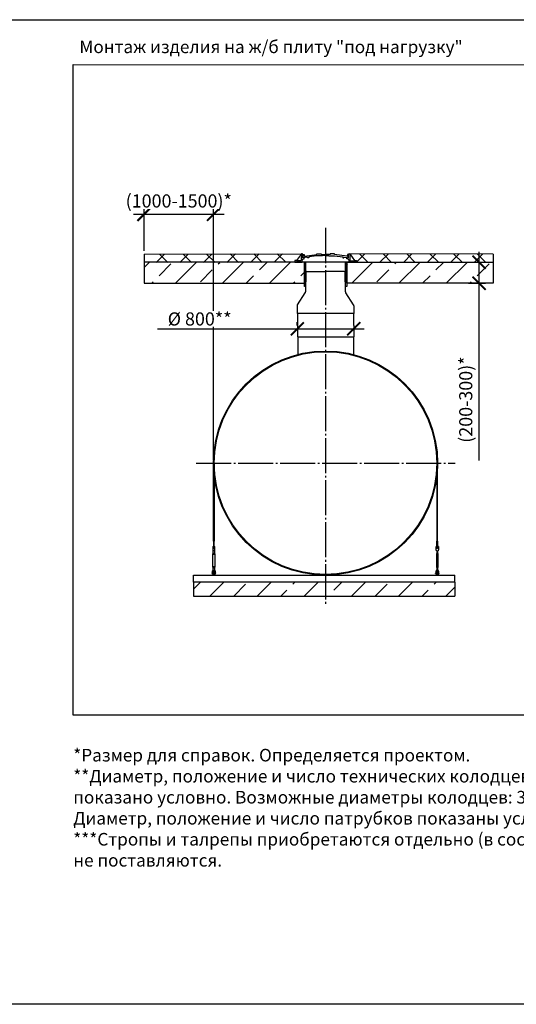
# Model space of a CAD drawing. Units: millimetres. Extents: x 231794 to 3138865188, y -354107 to 64237.
# Drawn here: x 275960 to 283052, y -288910 to -274857 of the extents above; entities that cross this region are included whole.
import ezdxf

# ---------------------------------------------------------------- set-up
doc = ezdxf.new("R2010")
doc.units = ezdxf.units.MM
doc.linetypes.add('K5LT_BASIC', pattern=[0])
doc.linetypes.add('ГОСТ 2.303 5', pattern=[24, 20, -1.5, 1, -1.5])
for name, color, linetype in [('A-GENM', 13, 'Continuous'), ('M-EQPM', 50, 'Continuous'), ('Слой1', 7, 'ГОСТ 2.303 5')]:
    doc.layers.add(name, color=color, linetype=linetype)
doc.layers.add('РАЗМЕРЫ', color=3, linetype='Continuous', lineweight=25)
doc.styles.add('ГОСТ 2.304', font='CS_Gost2304.shx')
doc.dimstyles.new('СПДС', dxfattribs={"dimscale": 100, "dimtxt": 2.5, "dimasz": 2.5, "dimexe": 1.25, "dimexo": 0.625, "dimtad": 1, "dimdec": 0, "dimtxsty": 'ГОСТ 2.304', "dimblk": 'ARCHTICK', "dimblk1": 'ARCHTICK', "dimblk2": 'ARCHTICK', "dimcen": 2.5, "dimdle": 2, "dimadec": 0, "dimazin": 2, "dimtfac": 0.75, "dimtdec": 4, "dimtmove": 1, "dimatfit": 3, "dimfxl": 1, "dimtfill": 1, "dimtolj": 1, "dimarcsym": 0})

# ---------------------------------------------------------------- blocks, each defined once
blk = doc.blocks.new('_ARCHTICK')
at = {"color": 0, "linetype": 'ByBlock', "const_width": 0.15}
blk.add_lwpolyline([(-0.5, -0.5), (0.5, 0.5)], dxfattribs=at)
blk = doc.blocks.new('*D1407')
at = {"layer": 'Defpoints', "color": 0, "transparency": 16777216}
for p in [(277736, -278201), (278728, -281186)]:
    blk.add_point(p, dxfattribs=at)
at = {"layer": 'РАЗМЕРЫ', "color": 0, "lineweight": -2, "transparency": 16777216}
for p, q in [((277586, -277634), (278878, -277634)), ((277736, -278155), (277736, -277540)), ((278728, -281139), (278728, -277540))]:
    blk.add_line(p, q, dxfattribs=at)
at = {"layer": 'РАЗМЕРЫ', "color": 0, "lineweight": -2, "transparency": 16777216, "xscale": 187.5, "yscale": 187.5, "zscale": 187.5, "rotation": 180}
blk.add_blockref('_ARCHTICK', (277736, -277634), dxfattribs=at)
at = {"layer": 'РАЗМЕРЫ', "color": 0, "lineweight": -2, "transparency": 16777216, "xscale": 187.5, "yscale": 187.5, "zscale": 187.5}
blk.add_blockref('_ARCHTICK', (278728, -277634), dxfattribs=at)
at = {"layer": 'РАЗМЕРЫ', "color": 0, "transparency": 16777216, "insert": (278232, -277444), "char_height": 187.5, "attachment_point": 5, "style": 'ГОСТ 2.304', "bg_fill": 3, "box_fill_scale": 1.1, "bg_fill_color": 256, "bg_fill_true_color": 13158600, "bg_fill_transparency": 0}
blk.add_mtext('\\A1;(1000-1500)*', dxfattribs=at)
at = {"layer": 'Defpoints', "color": 0, "transparency": 16777216}
blk.add_point((278728, -277634), dxfattribs=at)
blk = doc.blocks.new('*D1408')
at = {"layer": 'Defpoints', "color": 0, "ltscale": 75, "transparency": 16777216}
for p in [(282320, -278319), (282520, -278319), (282320, -278619)]:
    blk.add_point(p, dxfattribs=at)
at = {"layer": 'РАЗМЕРЫ', "color": 0, "lineweight": -2, "ltscale": 75, "transparency": 16777216}
for p, q in [((282520, -278769), (282520, -278169)), ((282367, -278319), (282614, -278319)), ((282367, -278619), (282614, -278619)), ((282520, -281147), (282520, -278619))]:
    blk.add_line(p, q, dxfattribs=at)
at = {"layer": 'РАЗМЕРЫ', "color": 0, "lineweight": -2, "ltscale": 75, "transparency": 16777216, "xscale": 187.5, "yscale": 187.5, "zscale": 187.5}
for p, rotation in [((282520, -278319), 90), ((282520, -278619), 270)]:
    blk.add_blockref('_ARCHTICK', p, dxfattribs=dict(at, rotation=rotation))
at = {"layer": 'РАЗМЕРЫ', "color": 0, "ltscale": 75, "transparency": 16777216, "insert": (282330, -280279), "char_height": 187.5, "attachment_point": 5, "rotation": 90, "style": 'ГОСТ 2.304', "bg_fill": 3, "box_fill_scale": 1.1, "bg_fill_color": 256, "bg_fill_true_color": 13158600, "bg_fill_transparency": 0}
blk.add_mtext('\\A1;(200-300)*', dxfattribs=at)
blk = doc.blocks.new('*D1409')
at = {"layer": 'Defpoints', "color": 0, "transparency": 16777216}
for p in [(279925, -279269), (280731, -279269), (280731, -279269)]:
    blk.add_point(p, dxfattribs=at)
at = {"layer": 'РАЗМЕРЫ', "color": 0, "lineweight": -2, "transparency": 16777216}
for p, q in [((279925, -279222), (279925, -279175)), ((280731, -279222), (280731, -279175)), ((277930, -279269), (279925, -279269)), ((279775, -279269), (280881, -279269))]:
    blk.add_line(p, q, dxfattribs=at)
at = {"layer": 'РАЗМЕРЫ', "color": 0, "lineweight": -2, "transparency": 16777216, "xscale": 187.5, "yscale": 187.5, "zscale": 187.5, "rotation": 180}
blk.add_blockref('_ARCHTICK', (279925, -279269), dxfattribs=at)
at = {"layer": 'РАЗМЕРЫ', "color": 0, "lineweight": -2, "transparency": 16777216, "xscale": 187.5, "yscale": 187.5, "zscale": 187.5}
blk.add_blockref('_ARCHTICK', (280731, -279269), dxfattribs=at)
at = {"layer": 'РАЗМЕРЫ', "color": 0, "transparency": 16777216, "insert": (278530, -279128), "char_height": 187.5, "attachment_point": 5, "style": 'ГОСТ 2.304', "bg_fill": 3, "box_fill_scale": 1.1, "bg_fill_color": 256, "bg_fill_true_color": 13158600, "bg_fill_transparency": 0}
blk.add_mtext('\\A1;%%c 800**', dxfattribs=at)

msp = doc.modelspace()

# ---------------------------------------------------------------- hatches: boundary and pattern name
at = {"layer": 'A-GENM', "ltscale": 75}
h = msp.add_hatch(dxfattribs=at)
h.set_pattern_fill('ANSI37', color=256, scale=75)
h.set_pattern_definition([(45, (133186.4, -308883.06), (-168.3798, 168.3798), []), (135, (133186.4, -308883.06), (-168.3798, -168.3798), [])])
h.paths.add_polyline_path([(279887.7758, -278319.3918), (279887.7758, -278294.7428), (279912.9572, -278294.7428), (279983.0832, -278199.3918), (277736.1221, -278202.6435), (277736.1221, -278322.6435)])
h = msp.add_hatch(dxfattribs=at)
h.set_pattern_fill('ANSI33', color=256, scale=75, style=0)
h.set_pattern_definition([(45, (278962.65, -277838.83), (-336.76, 336.76), []), (45, (279299.4, -277838.83), (-336.76, 336.76), [238.125, -119.06])])
h.paths.add_polyline_path([(280026.2743, -278319.3918), (277736.4254, -278321.0176), (277736.3654, -278617.7659), (280026.2743, -278619.3918)])
h = msp.add_hatch(dxfattribs=at)
h.set_pattern_fill('ANSI33', color=256, scale=75, style=0)
h.set_pattern_definition([(45, (267650.63, -290745.14), (-336.76, 336.76), []), (45, (267987.4, -290745.14), (-336.76, 336.76), [238.125, -119.062])])
h.paths.add_polyline_path([(278440.7468, -282885.8591), (278440.7468, -283085.8591), (282173.5621, -283085.8591), (282173.5621, -282885.8591)])

# ---------------------------------------------------------------- linework, layer by layer
for p, q in [((277736.1221, -278204.6429), (279983.0832, -278199.3918)), ((279983.0832, -278199.3918), (279912.9572, -278294.7428)), ((280673.0409, -278199.3918), (280743.167, -278294.7428)), ((282720.0621, -278202.6435), (282720.0621, -278322.6435)), ((279925.4621, -279384.6665), (280730.6621, -279384.6665))]:
    msp.add_line(p, q, dxfattribs=at)
at = {"layer": 'A-GENM'}
for p, q in [((279983.2125, -278199.3918), (279981.5909, -278290.347)), ((279998.8662, -278199.3918), (279983.0832, -278199.3918)), ((279998.8662, -278257.0298), (279998.8662, -278199.3918)), ((280006.5713, -278254.7827), (280006.5713, -278208.2426)), ((280006.5713, -278208.2426), (280020.7534, -278208.2426)), ((280020.7534, -278208.2426), (280024.9698, -278228.1607)), ((280024.9698, -278228.1607), (280029.761, -278233.5233)), ((280029.761, -278233.5233), (280204.6225, -278208.5794)), ((280204.6225, -278226.5076), (280087.1437, -278243.3251)), ((280204.6225, -278208.5794), (280204.6225, -278199.3918)), ((280204.6225, -278199.3918), (280267.0111, -278199.3918)), ((280285.2563, -278226.5655), (280204.6225, -278226.5076)), ((280267.0111, -278199.3918), (280267.0111, -278206.6393)), ((280267.0111, -278206.6393), (280330.2479, -278206.6393)), ((280330.2479, -278221.729), (280285.2563, -278221.729)), ((280285.2563, -278221.729), (280285.2563, -278226.5655)), ((280393.4847, -278206.6393), (280330.2479, -278206.6393)), ((280330.2479, -278221.729), (280375.2395, -278221.729)), ((280375.2395, -278221.729), (280375.2395, -278226.5655)), ((280375.2395, -278226.5655), (280455.8734, -278226.5076)), ((280455.8734, -278199.3918), (280393.4847, -278199.3918)), ((280393.4847, -278199.3918), (280393.4847, -278206.6393)), ((280455.8734, -278208.5794), (280455.8734, -278199.3918)), ((280630.7348, -278233.5233), (280455.8734, -278208.5794)), ((280455.8734, -278226.5076), (280573.3522, -278243.3251)), ((280635.5261, -278228.1607), (280630.7348, -278233.5233)), ((280639.7424, -278208.2426), (280635.5261, -278228.1607)), ((280653.2479, -278208.2426), (280639.7424, -278208.2426)), ((280653.2479, -278254.7827), (280653.2479, -278208.2426)), ((280657.2579, -278257.0298), (280657.2579, -278199.3918)), ((280657.2579, -278199.3918), (280673.0409, -278199.3918)), ((280672.9117, -278199.3918), (280674.5332, -278290.347)), ((279912.9572, -278294.7428), (279887.7758, -278294.7428)), ((279887.7758, -278294.7428), (279887.7758, -278319.3918)), ((279887.7758, -278319.3918), (279993.1954, -278319.3918)), ((279912.9572, -278300.8745), (279912.9572, -278294.7428)), ((279976.0558, -278300.8745), (279912.9572, -278300.8745)), ((279981.5909, -278290.347), (279976.0558, -278300.8745)), ((279993.1954, -278286.8814), (280003.4198, -278277.1117)), ((279993.1954, -278319.3918), (279993.1954, -278286.8814)), ((280662.9288, -278319.3918), (279993.1954, -278319.3918)), ((280024.873, -278257.0298), (279998.8662, -278257.0298)), ((280003.4198, -278277.1117), (280024.8604, -278271.719)), ((280029.2466, -278254.7827), (280006.5713, -278254.7827)), ((280024.8604, -278271.719), (280024.873, -278257.0298)), ((280072.1112, -278245.2731), (280029.2466, -278250.8276)), ((280029.2466, -278250.8276), (280029.2466, -278254.7827)), ((280610.7753, -278319.3918), (280045.3488, -278319.3918)), ((280072.1112, -278254.7827), (280072.1112, -278245.2731)), ((280087.1437, -278254.7827), (280072.1112, -278254.7827)), ((280087.1437, -278243.3251), (280087.1437, -278254.7827)), ((280573.3522, -278243.3251), (280573.3522, -278254.7827)), ((280573.3522, -278254.7827), (280588.3847, -278254.7827)), ((280588.3847, -278254.7827), (280588.3847, -278245.2731)), ((280588.3847, -278245.2731), (280631.2492, -278250.8276)), ((280631.2492, -278250.8276), (280631.2492, -278254.7827)), ((280631.2492, -278254.7827), (280653.2479, -278254.7827)), ((280631.2638, -278271.719), (280631.2512, -278257.0298)), ((280631.2512, -278257.0298), (280657.2579, -278257.0298)), ((280652.7044, -278277.1117), (280631.2638, -278271.719)), ((280662.9288, -278286.8814), (280652.7044, -278277.1117)), ((280662.9288, -278319.3918), (280662.9288, -278286.8814)), ((280768.3483, -278319.3918), (280662.9288, -278319.3918)), ((280674.5332, -278290.347), (280680.0684, -278300.8745)), ((280680.0684, -278300.8745), (280743.167, -278300.8745)), ((280743.167, -278300.8745), (280743.167, -278294.7428)), ((280743.167, -278294.7428), (280768.3483, -278294.7428)), ((280768.3483, -278294.7428), (280768.3483, -278319.3918)), ((279930.4621, -279384.6665), (279930.4621, -279643.6426)), ((280725.6621, -279384.6665), (280725.6621, -279643.6426)), ((281918.0621, -281185.8591), (281918.0621, -282301.5575)), ((281928.0621, -282301.5578), (281928.0621, -281185.8591)), ((278738.0621, -282301.5575), (278728.0621, -282301.5575)), ((278728.0621, -282301.5578), (278728.0621, -282378.8591)), ((278738.0621, -282378.8588), (278738.0621, -282301.5575)), ((281918.0621, -282301.5575), (281928.0621, -282301.5575)), ((281918.0621, -282378.8588), (281918.0621, -282301.5575)), ((281928.0621, -282301.5578), (281928.0621, -282378.8591)), ((278716.0621, -282377.8591), (278749.0621, -282377.8591)), ((278716.0621, -282377.8591), (278716.0621, -282378.8591)), ((278716.0621, -282377.8591), (278749.0621, -282377.8591)), ((278716.0621, -282377.8591), (278730.0621, -282377.8591)), ((278716.0621, -282378.8591), (278716.0621, -282413.8591)), ((278716.0621, -282413.8591), (278716.7287, -282417.8591)), ((278745.0621, -282437.8591), (278720.0621, -282437.8591)), ((278724.5621, -282471.8591), (278724.5621, -282431.7107)), ((278724.5621, -282471.8591), (278724.5621, -282437.8591)), ((278732.5621, -282377.8591), (278749.0621, -282377.8591)), ((278740.5621, -282431.7107), (278740.5621, -282471.8591)), ((278740.5621, -282437.7691), (278740.5621, -282471.8591)), ((278748.3954, -282417.8591), (278749.0621, -282413.8591)), ((278749.0621, -282378.8591), (278749.0621, -282377.8591)), ((278749.0621, -282413.8591), (278749.0621, -282378.8591)), ((281940.0621, -282377.8591), (281907.0621, -282377.8591)), ((281907.0621, -282378.8591), (281907.0621, -282377.8591)), ((281940.0621, -282377.8591), (281907.0621, -282377.8591)), ((281923.5621, -282377.8591), (281907.0621, -282377.8591)), ((281907.0621, -282413.8591), (281907.0621, -282378.8591)), ((281907.7287, -282417.8591), (281907.0621, -282413.8591)), ((281911.0621, -282437.8591), (281936.0621, -282437.8591)), ((281915.5621, -282431.7107), (281915.5621, -282471.8591)), ((281915.5621, -282437.7691), (281915.5621, -282471.8591)), ((281940.0621, -282377.8591), (281926.0621, -282377.8591)), ((281931.5621, -282471.8591), (281931.5621, -282431.7107)), ((281931.5621, -282471.8591), (281931.5621, -282437.8591)), ((281940.0621, -282413.8591), (281939.3954, -282417.8591)), ((281940.0621, -282377.8591), (281940.0621, -282378.8591)), ((281940.0621, -282378.8591), (281940.0621, -282413.8591)), ((278719.0621, -282482.8591), (278724.5621, -282471.8591)), ((278719.0621, -282482.8591), (278724.5621, -282471.8591)), ((278719.0621, -282667.8591), (278719.0621, -282482.8591)), ((278719.0621, -282482.8591), (278732.5621, -282482.8591)), ((278725.6339, -282471.8591), (278732.5621, -282471.8591)), ((278725.6339, -282471.8591), (278725.6339, -282471.8591)), ((278732.5621, -282471.8591), (278739.4903, -282471.8591)), ((278732.5621, -282482.8591), (278746.0621, -282482.8591)), ((278739.4903, -282471.8591), (278739.4903, -282471.8591)), ((278740.5621, -282471.8591), (278746.0621, -282482.8591)), ((278740.5621, -282471.8591), (278746.0621, -282482.8591)), ((278746.0621, -282482.8591), (278746.0621, -282667.8591)), ((281915.5621, -282471.8591), (281910.0621, -282482.8591)), ((281915.5621, -282471.8591), (281910.0621, -282482.8591)), ((281910.0621, -282482.8591), (281910.0621, -282667.8591)), ((281923.5621, -282482.8591), (281910.0621, -282482.8591)), ((281923.5621, -282471.8591), (281916.6339, -282471.8591)), ((281916.6339, -282471.8591), (281916.6339, -282471.8591)), ((281930.4903, -282471.8591), (281923.5621, -282471.8591)), ((281937.0621, -282482.8591), (281923.5621, -282482.8591)), ((281930.4903, -282471.8591), (281930.4903, -282471.8591)), ((281937.0621, -282482.8591), (281931.5621, -282471.8591)), ((281937.0621, -282482.8591), (281931.5621, -282471.8591)), ((281937.0621, -282667.8591), (281937.0621, -282482.8591)), ((278712.5621, -282736.8591), (278712.5621, -282732.8591)), ((278712.5621, -282771.8591), (278712.5621, -282736.8591)), ((278721.5621, -282736.8591), (278712.5621, -282736.8591)), ((278724.5621, -282678.8591), (278719.0621, -282667.8591)), ((278732.5621, -282667.8591), (278719.0621, -282667.8591)), ((278724.5621, -282678.8591), (278719.0621, -282667.8591)), ((278721.5621, -282732.8591), (278721.5621, -282736.8591)), ((278721.5621, -282736.8591), (278721.5621, -282772.8591)), ((278724.5621, -282721.8591), (278724.5621, -282678.8591)), ((278724.5621, -282714.6026), (278724.5621, -282678.8591)), ((278725.6339, -282678.8591), (278732.5621, -282678.8591)), ((278725.6339, -282678.8591), (278725.6339, -282678.8591)), ((278746.0621, -282667.8591), (278732.5621, -282667.8591)), ((278732.5621, -282678.8591), (278739.4903, -282678.8591)), ((278739.4903, -282678.8591), (278739.4903, -282678.8591)), ((278746.0621, -282667.8591), (278740.5621, -282678.8591)), ((278746.0621, -282667.8591), (278740.5621, -282678.8591)), ((278740.5621, -282678.8591), (278740.5621, -282721.8591)), ((278740.5621, -282678.8591), (278740.5621, -282714.6026)), ((278743.5621, -282736.8591), (278743.5621, -282732.8591)), ((278743.5621, -282772.8591), (278743.5621, -282736.8591)), ((278752.5621, -282736.8591), (278743.5621, -282736.8591)), ((278752.5621, -282732.8591), (278752.5621, -282736.8591)), ((278752.5621, -282736.8591), (278752.5621, -282771.8591)), ((281903.5621, -282732.8591), (281903.5621, -282736.8591)), ((281903.5621, -282736.8591), (281912.5621, -282736.8591)), ((281903.5621, -282736.8591), (281903.5621, -282771.8591)), ((281910.0621, -282667.8591), (281915.5621, -282678.8591)), ((281910.0621, -282667.8591), (281923.5621, -282667.8591)), ((281910.0621, -282667.8591), (281915.5621, -282678.8591)), ((281912.5621, -282736.8591), (281912.5621, -282732.8591)), ((281912.5621, -282772.8591), (281912.5621, -282736.8591)), ((281915.5621, -282678.8591), (281915.5621, -282721.8591)), ((281915.5621, -282678.8591), (281915.5621, -282714.6026)), ((281923.5621, -282678.8591), (281916.6339, -282678.8591)), ((281916.6339, -282678.8591), (281916.6339, -282678.8591)), ((281923.5621, -282667.8591), (281937.0621, -282667.8591)), ((281930.4903, -282678.8591), (281923.5621, -282678.8591)), ((281930.4903, -282678.8591), (281930.4903, -282678.8591)), ((281931.5621, -282678.8591), (281937.0621, -282667.8591)), ((281931.5621, -282678.8591), (281937.0621, -282667.8591)), ((281931.5621, -282721.8591), (281931.5621, -282678.8591)), ((281931.5621, -282714.6026), (281931.5621, -282678.8591)), ((281934.5621, -282732.8591), (281934.5621, -282736.8591)), ((281934.5621, -282736.8591), (281943.5621, -282736.8591)), ((281934.5621, -282736.8591), (281934.5621, -282772.8591)), ((281943.5621, -282736.8591), (281943.5621, -282732.8591)), ((281943.5621, -282771.8591), (281943.5621, -282736.8591)), ((278709.0621, -282749.8591), (278712.5621, -282749.8591)), ((278709.0621, -282755.8591), (278709.0621, -282749.8591)), ((278709.0621, -282755.8591), (278709.0621, -282761.8591)), ((278712.5621, -282761.8591), (278709.0621, -282761.8591)), ((278713.5621, -282772.8591), (278721.5621, -282772.8591)), ((278722.1966, -282749.8591), (278726.5621, -282749.8591)), ((278726.5621, -282761.8591), (278722.1966, -282761.8591)), ((278726.5621, -282785.8591), (278726.5621, -282775.8591)), ((278738.5621, -282749.8591), (278743.5621, -282749.8591)), ((278743.5621, -282761.8591), (278738.5621, -282761.8591)), ((278738.5621, -282775.8591), (278738.5621, -282785.8591)), ((278751.5621, -282772.8591), (278743.5621, -282772.8591)), ((278752.5621, -282749.8591), (278756.0621, -282749.8591)), ((278756.0621, -282761.8591), (278752.5621, -282761.8591)), ((278756.0621, -282749.8591), (278756.0621, -282755.8591)), ((278756.0621, -282761.8591), (278756.0621, -282755.8591)), ((281903.5621, -282749.8591), (281900.0621, -282749.8591)), ((281900.0621, -282749.8591), (281900.0621, -282755.8591)), ((281900.0621, -282761.8591), (281900.0621, -282755.8591)), ((281900.0621, -282761.8591), (281903.5621, -282761.8591)), ((281904.5621, -282772.8591), (281912.5621, -282772.8591)), ((281917.5621, -282749.8591), (281912.5621, -282749.8591)), ((281912.5621, -282761.8591), (281917.5621, -282761.8591)), ((281917.5621, -282775.8591), (281917.5621, -282785.8591)), ((281933.9276, -282749.8591), (281929.5621, -282749.8591)), ((281929.5621, -282761.8591), (281933.9276, -282761.8591)), ((281929.5621, -282785.8591), (281929.5621, -282775.8591)), ((281942.5621, -282772.8591), (281934.5621, -282772.8591)), ((281947.0621, -282749.8591), (281943.5621, -282749.8591)), ((281943.5621, -282761.8591), (281947.0621, -282761.8591)), ((281947.0621, -282755.8591), (281947.0621, -282749.8591)), ((281947.0621, -282755.8591), (281947.0621, -282761.8591))]:
    msp.add_line(p, q, dxfattribs=at)
at = {"layer": 'A-GENM', "linetype": 'K5LT_BASIC', "lineweight": 25}
for p, q in [((280047.688, -278465.4247), (280042.8136, -278741.6248)), ((280062.7315, -278450.7101), (280327.7777, -278450.7101)), ((280592.8239, -278450.7101), (280327.7777, -278450.7101)), ((280612.7411, -278741.5861), (280607.8674, -278465.4247)), ((279926.8497, -278926.4341), (280038.7578, -278754.8403)), ((280728.7303, -278926.4341), (280616.7969, -278754.8016)), ((279922.79, -278940.0907), (279922.79, -279050.8681)), ((280732.79, -278940.0907), (280732.79, -279050.8681)), ((280732.79, -279050.8681), (279922.79, -279050.8681)), ((279925.4621, -279050.8681), (279925.4621, -279384.6665)), ((280727.79, -279050.8681), (280730.6621, -279384.6665))]:
    msp.add_line(p, q, dxfattribs=at)
at = {"layer": 'A-GENM', "ltscale": 75}
for points in [[(280026.2743, -278319.3918), (277736.3954, -278319.3918), (277736.3954, -278619.3918), (280026.2743, -278619.3918)], [(280043.1246, -278665.5018), (280026.2743, -278665.5018), (280026.2743, -278319.3918), (280043.1246, -278319.3918)], [(280631.4122, -278665.5018), (280614.5619, -278665.5018), (280614.5619, -278319.3918), (280631.4122, -278319.3918)]]:
    msp.add_lwpolyline(points, close=True, dxfattribs=at)
at = {"layer": 'A-GENM', "flags": 128}
for points in [[(278716.7287, -282417.8591), (278717.4705, -282422.3095), (278718.175, -282426.5368), (278718.807, -282430.3289), (278719.3348, -282433.4957), (278719.732, -282435.8785), (278719.9785, -282437.3577), (278720.0621, -282437.8591)], [(278745.0621, -282437.8591), (278745.1456, -282437.3577), (278745.3922, -282435.8785), (278745.7893, -282433.4957), (278746.3171, -282430.3289), (278746.9491, -282426.5368), (278747.6537, -282422.3095), (278748.3954, -282417.8591)], [(281911.0621, -282437.8591), (281910.9785, -282437.3577), (281910.732, -282435.8785), (281910.3348, -282433.4957), (281909.807, -282430.3289), (281909.175, -282426.5368), (281908.4705, -282422.3095), (281907.7287, -282417.8591)], [(281939.3954, -282417.8591), (281938.6537, -282422.3095), (281937.9491, -282426.5368), (281937.3171, -282430.3289), (281936.7893, -282433.4957), (281936.3922, -282435.8785), (281936.1456, -282437.3577), (281936.0621, -282437.8591)], [(278712.5621, -282732.8591), (278713.0635, -282728.4087), (278714.5427, -282724.1814), (278716.9254, -282720.3893), (278720.0923, -282717.2225), (278723.8844, -282714.8397), (278728.1116, -282713.3605), (278732.5621, -282712.8591)], [(278743.5621, -282732.8591), (278743.2424, -282730.2266), (278742.3021, -282727.7471), (278740.7957, -282725.5648), (278738.8108, -282723.8063), (278736.4627, -282722.5739), (278733.888, -282721.9393), (278731.2362, -282721.9393), (278728.6614, -282722.5739), (278726.3134, -282723.8063), (278724.3284, -282725.5648), (278722.8221, -282727.7471), (278721.8817, -282730.2266), (278721.5621, -282732.8591)], [(278738.5621, -282741.8591), (278738.5573, -282741.6192), (278738.5429, -282741.3796), (278738.5189, -282741.1408), (278738.4854, -282740.9032), (278738.4425, -282740.6671), (278738.3901, -282740.4329), (278738.3284, -282740.201), (278738.2575, -282739.9717), (278738.1774, -282739.7455), (278738.0884, -282739.5226), (278737.9906, -282739.3035), (278737.884, -282739.0884), (278737.769, -282738.8778), (278737.6456, -282738.672), (278737.5141, -282738.4712), (278737.3746, -282738.2759), (278737.2275, -282738.0863), (278737.0729, -282737.9028), (278736.9111, -282737.7256), (278736.7423, -282737.555), (278736.5668, -282737.3912), (278736.385, -282737.2347), (278736.197, -282737.0855), (278736.0032, -282736.944), (278735.8039, -282736.8103), (278735.5994, -282736.6847), (278735.39, -282736.5674), (278735.1762, -282736.4585), (278734.9581, -282736.3583), (278734.7362, -282736.2669), (278734.5108, -282736.1844), (278734.2824, -282736.111), (278734.0511, -282736.0468), (278733.8175, -282735.9919), (278733.5819, -282735.9464), (278733.3446, -282735.9104), (278733.1061, -282735.8838), (278732.8667, -282735.8668), (278732.6268, -282735.8595), (278732.3869, -282735.8617), (278732.1472, -282735.8735), (278731.9081, -282735.8948), (278731.6702, -282735.9258), (278731.4336, -282735.9662), (278731.1989, -282736.016), (278730.9663, -282736.0752), (278730.7363, -282736.1436), (278730.5092, -282736.2212), (278730.2854, -282736.3078), (278730.0652, -282736.4033), (278729.849, -282736.5075), (278729.6372, -282736.6203), (278729.43, -282736.7415), (278729.2279, -282736.8708), (278729.0311, -282737.0081), (278728.8399, -282737.1532), (278728.6547, -282737.3058), (278728.4757, -282737.4657), (278728.3033, -282737.6326), (278728.1377, -282737.8063), (278727.9792, -282737.9865), (278727.828, -282738.1729), (278727.6844, -282738.3651), (278727.5485, -282738.563), (278727.4207, -282738.7661), (278727.3012, -282738.9742), (278727.19, -282739.1869), (278727.0874, -282739.4038), (278726.9936, -282739.6247), (278726.9087, -282739.8492), (278726.8329, -282740.0769), (278726.7662, -282740.3074), (278726.7088, -282740.5404), (278726.6607, -282740.7755), (278726.6221, -282741.0124), (278726.593, -282741.2506), (278726.5734, -282741.4898), (278726.5635, -282741.7296), (278726.5621, -282741.8591)], [(278729.43, -282736.7415), (278729.2279, -282736.8708), (278729.0311, -282737.0081), (278728.8399, -282737.1532), (278728.6547, -282737.3058), (278728.4757, -282737.4657), (278728.3033, -282737.6326), (278728.1377, -282737.8063), (278727.9792, -282737.9865), (278727.828, -282738.1729), (278727.6844, -282738.3651), (278727.5485, -282738.563), (278727.4207, -282738.7661), (278727.3012, -282738.9742), (278727.19, -282739.1869), (278727.0874, -282739.4038), (278726.9936, -282739.6247), (278726.9087, -282739.8492), (278726.8329, -282740.0769), (278726.7662, -282740.3074), (278726.7088, -282740.5404), (278726.6607, -282740.7755), (278726.6221, -282741.0124), (278726.593, -282741.2506), (278726.5734, -282741.4898)], [(278735.5994, -282736.6847), (278735.39, -282736.5674), (278735.1762, -282736.4585), (278734.9581, -282736.3583), (278734.7362, -282736.2669), (278734.5108, -282736.1844), (278734.2824, -282736.111), (278734.0511, -282736.0468), (278733.8175, -282735.9919), (278733.5819, -282735.9464), (278733.3446, -282735.9104), (278733.1061, -282735.8838), (278732.8667, -282735.8668), (278732.6268, -282735.8595), (278732.3869, -282735.8617), (278732.1472, -282735.8735), (278731.9081, -282735.8948), (278731.6702, -282735.9258), (278731.4336, -282735.9662), (278731.1989, -282736.016), (278730.9663, -282736.0752), (278730.7363, -282736.1436), (278730.5092, -282736.2212), (278730.2854, -282736.3078), (278730.0652, -282736.4033)], [(278732.5621, -282712.8591), (278737.0125, -282713.3605), (278741.2397, -282714.8397), (278745.0319, -282717.2225), (278748.1987, -282720.3893), (278750.5814, -282724.1814), (278752.0606, -282728.4087), (278752.5621, -282732.8591)], [(278738.5429, -282741.3796), (278738.5189, -282741.1408), (278738.4854, -282740.9032), (278738.4425, -282740.6671), (278738.3901, -282740.4329), (278738.3284, -282740.201), (278738.2575, -282739.9717), (278738.1774, -282739.7455), (278738.0884, -282739.5226), (278737.9906, -282739.3035), (278737.884, -282739.0884), (278737.769, -282738.8778), (278737.6456, -282738.672), (278737.5141, -282738.4712), (278737.3746, -282738.2759), (278737.2275, -282738.0863), (278737.0729, -282737.9028), (278736.9111, -282737.7256), (278736.7423, -282737.555), (278736.5668, -282737.3912), (278736.385, -282737.2347), (278736.197, -282737.0855)], [(281923.5621, -282712.8591), (281919.1116, -282713.3605), (281914.8844, -282714.8397), (281911.0923, -282717.2225), (281907.9254, -282720.3893), (281905.5427, -282724.1814), (281904.0635, -282728.4087), (281903.5621, -282732.8591)], [(281912.5621, -282732.8591), (281912.8817, -282730.2266), (281913.822, -282727.7471), (281915.3284, -282725.5648), (281917.3134, -282723.8063), (281919.6614, -282722.5739), (281922.2362, -282721.9393), (281924.888, -282721.9393), (281927.4627, -282722.5739), (281929.8108, -282723.8063), (281931.7957, -282725.5648), (281933.3021, -282727.7471), (281934.2424, -282730.2266), (281934.5621, -282732.8591)], [(281917.5621, -282741.8591), (281917.5669, -282741.6192), (281917.5813, -282741.3796), (281917.6052, -282741.1408), (281917.6387, -282740.9032), (281917.6817, -282740.6671), (281917.734, -282740.4329), (281917.7957, -282740.201), (281917.8667, -282739.9717), (281917.9467, -282739.7455), (281918.0357, -282739.5226), (281918.1336, -282739.3035), (281918.2401, -282739.0884), (281918.3552, -282738.8778), (281918.4785, -282738.672), (281918.6101, -282738.4712), (281918.7495, -282738.2759), (281918.8966, -282738.0863), (281919.0512, -282737.9028), (281919.213, -282737.7256), (281919.3818, -282737.555), (281919.5573, -282737.3912), (281919.7392, -282737.2347), (281919.9271, -282737.0855), (281920.1209, -282736.944), (281920.3203, -282736.8103), (281920.5247, -282736.6847), (281920.7341, -282736.5674), (281920.948, -282736.4585), (281921.166, -282736.3583), (281921.3879, -282736.2669), (281921.6133, -282736.1844), (281921.8418, -282736.111), (281922.073, -282736.0468), (281922.3066, -282735.9919), (281922.5423, -282735.9464), (281922.7795, -282735.9104), (281923.018, -282735.8838), (281923.2574, -282735.8668), (281923.4973, -282735.8595), (281923.7373, -282735.8617), (281923.977, -282735.8735), (281924.216, -282735.8948), (281924.454, -282735.9258), (281924.6905, -282735.9662), (281924.9253, -282736.016), (281925.1578, -282736.0752), (281925.3879, -282736.1436), (281925.615, -282736.2212), (281925.8388, -282736.3078), (281926.0589, -282736.4033), (281926.2751, -282736.5075), (281926.487, -282736.6203), (281926.6941, -282736.7415), (281926.8963, -282736.8708), (281927.0931, -282737.0081), (281927.2842, -282737.1532), (281927.4694, -282737.3058), (281927.6484, -282737.4657), (281927.8208, -282737.6326), (281927.9864, -282737.8063), (281928.145, -282737.9865), (281928.2962, -282738.1729), (281928.4398, -282738.3651), (281928.5756, -282738.563), (281928.7034, -282738.7661), (281928.823, -282738.9742), (281928.9341, -282739.1869), (281929.0367, -282739.4038), (281929.1305, -282739.6247), (281929.2154, -282739.8492), (281929.2913, -282740.0769), (281929.3579, -282740.3074), (281929.4154, -282740.5404), (281929.4634, -282740.7755), (281929.502, -282741.0124), (281929.5311, -282741.2506), (281929.5507, -282741.4898), (281929.5607, -282741.7296), (281929.5621, -282741.8591)], [(281917.5813, -282741.3796), (281917.6052, -282741.1408), (281917.6387, -282740.9032), (281917.6817, -282740.6671), (281917.734, -282740.4329), (281917.7957, -282740.201), (281917.8667, -282739.9717), (281917.9467, -282739.7455), (281918.0357, -282739.5226), (281918.1336, -282739.3035), (281918.2401, -282739.0884), (281918.3552, -282738.8778), (281918.4785, -282738.672), (281918.6101, -282738.4712), (281918.7495, -282738.2759), (281918.8966, -282738.0863), (281919.0512, -282737.9028), (281919.213, -282737.7256), (281919.3818, -282737.555), (281919.5573, -282737.3912), (281919.7392, -282737.2347), (281919.9271, -282737.0855)], [(281920.5247, -282736.6847), (281920.7341, -282736.5674), (281920.948, -282736.4585), (281921.166, -282736.3583), (281921.3879, -282736.2669), (281921.6133, -282736.1844), (281921.8418, -282736.111), (281922.073, -282736.0468), (281922.3066, -282735.9919), (281922.5423, -282735.9464), (281922.7795, -282735.9104), (281923.018, -282735.8838), (281923.2574, -282735.8668), (281923.4973, -282735.8595), (281923.7373, -282735.8617), (281923.977, -282735.8735), (281924.216, -282735.8948), (281924.454, -282735.9258), (281924.6905, -282735.9662), (281924.9253, -282736.016), (281925.1578, -282736.0752), (281925.3879, -282736.1436), (281925.615, -282736.2212), (281925.8388, -282736.3078), (281926.0589, -282736.4033)], [(281943.5621, -282732.8591), (281943.0606, -282728.4087), (281941.5814, -282724.1814), (281939.1987, -282720.3893), (281936.0319, -282717.2225), (281932.2397, -282714.8397), (281928.0125, -282713.3605), (281923.5621, -282712.8591)], [(281926.6941, -282736.7415), (281926.8963, -282736.8708), (281927.0931, -282737.0081), (281927.2842, -282737.1532), (281927.4694, -282737.3058), (281927.6484, -282737.4657), (281927.8208, -282737.6326), (281927.9864, -282737.8063), (281928.145, -282737.9865), (281928.2962, -282738.1729), (281928.4398, -282738.3651), (281928.5756, -282738.563), (281928.7034, -282738.7661), (281928.823, -282738.9742), (281928.9341, -282739.1869), (281929.0367, -282739.4038), (281929.1305, -282739.6247), (281929.2154, -282739.8492), (281929.2913, -282740.0769), (281929.3579, -282740.3074), (281929.4154, -282740.5404), (281929.4634, -282740.7755), (281929.502, -282741.0124), (281929.5311, -282741.2506), (281929.5507, -282741.4898)], [(278726.5621, -282741.8591), (278726.5621, -282741.8863), (278726.5621, -282741.9678), (278726.5621, -282742.1036), (278726.5621, -282742.2934), (278726.5621, -282742.5368), (278726.5621, -282742.8336), (278726.5621, -282743.1832), (278726.5621, -282743.5851), (278726.5621, -282744.0386), (278726.5621, -282744.543), (278726.5621, -282745.0975), (278726.5621, -282745.7013), (278726.5621, -282746.3532), (278726.5621, -282747.0524), (278726.5621, -282747.7977), (278726.5621, -282748.5878), (278726.5621, -282749.4216)], [(278726.5621, -282775.8591), (278726.5621, -282774.4995), (278726.5621, -282773.142), (278726.5621, -282771.7889), (278726.5621, -282770.4423), (278726.5621, -282769.1043), (278726.5621, -282767.7772), (278726.5621, -282766.463), (278726.5621, -282765.1638), (278726.5621, -282763.8818), (278726.5621, -282762.6189), (278726.5621, -282761.3772), (278726.5621, -282760.1586), (278726.5621, -282758.9652), (278726.5621, -282757.7988), (278726.5621, -282756.6613), (278726.5621, -282755.5545), (278726.5621, -282754.4801), (278726.5621, -282753.44), (278726.5621, -282752.4358), (278726.5621, -282751.469), (278726.5621, -282750.5412), (278726.5621, -282749.654), (278726.5621, -282748.8086), (278726.5621, -282748.0066), (278726.5621, -282747.2491), (278726.5621, -282746.5374), (278726.5621, -282745.8725), (278726.5621, -282745.2557), (278726.5621, -282744.6878), (278726.5621, -282744.1698), (278726.5621, -282743.7024), (278726.5621, -282743.2866), (278726.5621, -282742.9228), (278726.5621, -282742.6117), (278726.5621, -282742.3538), (278726.5621, -282742.1495), (278726.5621, -282741.9992), (278726.5621, -282741.903), (278726.5621, -282741.8611)], [(278726.5621, -282762.2816), (278726.5621, -282763.5389), (278726.5621, -282764.816), (278726.5621, -282766.1108), (278726.5621, -282767.4211), (278726.5621, -282768.745), (278726.5621, -282770.0802), (278726.5621, -282771.4247), (278726.5621, -282772.7763), (278726.5621, -282774.1328), (278726.5621, -282775.492), (278726.5621, -282775.8591)], [(278738.5621, -282741.8591), (278738.5621, -282741.8863), (278738.5621, -282741.9678), (278738.5621, -282742.1036), (278738.5621, -282742.2934), (278738.5621, -282742.5368), (278738.5621, -282742.8336), (278738.5621, -282743.1832), (278738.5621, -282743.5851), (278738.5621, -282744.0386), (278738.5621, -282744.543), (278738.5621, -282745.0975), (278738.5621, -282745.7013), (278738.5621, -282746.3532), (278738.5621, -282747.0524), (278738.5621, -282747.7977), (278738.5621, -282748.5878), (278738.5621, -282749.4216), (278738.5621, -282750.2977), (278738.5621, -282751.2147), (278738.5621, -282752.1711), (278738.5621, -282753.1654), (278738.5621, -282754.196), (278738.5621, -282755.2612), (278738.5621, -282756.3594), (278738.5621, -282757.4888), (278738.5621, -282758.6476), (278738.5621, -282759.8339), (278738.5621, -282761.0459), (278738.5621, -282762.2816), (278738.5621, -282763.5389), (278738.5621, -282764.816), (278738.5621, -282766.1108), (278738.5621, -282767.4211), (278738.5621, -282768.745), (278738.5621, -282770.0802), (278738.5621, -282771.4247), (278738.5621, -282772.7763), (278738.5621, -282774.1328), (278738.5621, -282775.492), (278738.5621, -282775.8591)], [(278738.5621, -282749.654), (278738.5621, -282748.8086), (278738.5621, -282748.0066), (278738.5621, -282747.2491), (278738.5621, -282746.5374), (278738.5621, -282745.8725), (278738.5621, -282745.2557), (278738.5621, -282744.6878), (278738.5621, -282744.1698), (278738.5621, -282743.7024), (278738.5621, -282743.2866), (278738.5621, -282742.9228), (278738.5621, -282742.6117), (278738.5621, -282742.3538), (278738.5621, -282742.1495), (278738.5621, -282741.9992), (278738.5621, -282741.903), (278738.5621, -282741.8611)], [(278738.5621, -282775.8591), (278738.5621, -282774.4995), (278738.5621, -282773.142), (278738.5621, -282771.7889), (278738.5621, -282770.4423), (278738.5621, -282769.1043), (278738.5621, -282767.7772), (278738.5621, -282766.463), (278738.5621, -282765.1638), (278738.5621, -282763.8818), (278738.5621, -282762.6189)], [(281917.5621, -282741.8591), (281917.5621, -282741.8863), (281917.5621, -282741.9678), (281917.5621, -282742.1036), (281917.5621, -282742.2934), (281917.5621, -282742.5368), (281917.5621, -282742.8336), (281917.5621, -282743.1832), (281917.5621, -282743.5851), (281917.5621, -282744.0386), (281917.5621, -282744.543), (281917.5621, -282745.0975), (281917.5621, -282745.7013), (281917.5621, -282746.3532), (281917.5621, -282747.0524), (281917.5621, -282747.7977), (281917.5621, -282748.5878), (281917.5621, -282749.4216), (281917.5621, -282750.2977), (281917.5621, -282751.2147), (281917.5621, -282752.1711), (281917.5621, -282753.1654), (281917.5621, -282754.196), (281917.5621, -282755.2612), (281917.5621, -282756.3594), (281917.5621, -282757.4888), (281917.5621, -282758.6476), (281917.5621, -282759.8339), (281917.5621, -282761.0459), (281917.5621, -282762.2816), (281917.5621, -282763.5389), (281917.5621, -282764.816), (281917.5621, -282766.1108), (281917.5621, -282767.4211), (281917.5621, -282768.745), (281917.5621, -282770.0802), (281917.5621, -282771.4247), (281917.5621, -282772.7763), (281917.5621, -282774.1328), (281917.5621, -282775.492), (281917.5621, -282775.8591)], [(281917.5621, -282749.654), (281917.5621, -282748.8086), (281917.5621, -282748.0066), (281917.5621, -282747.2491), (281917.5621, -282746.5374), (281917.5621, -282745.8725), (281917.5621, -282745.2557), (281917.5621, -282744.6878), (281917.5621, -282744.1698), (281917.5621, -282743.7024), (281917.5621, -282743.2866), (281917.5621, -282742.9228), (281917.5621, -282742.6117), (281917.5621, -282742.3538), (281917.5621, -282742.1495), (281917.5621, -282741.9992), (281917.5621, -282741.903), (281917.5621, -282741.8611)], [(281917.5621, -282775.8591), (281917.5621, -282774.4995), (281917.5621, -282773.142), (281917.5621, -282771.7889), (281917.5621, -282770.4423), (281917.5621, -282769.1043), (281917.5621, -282767.7772), (281917.5621, -282766.463), (281917.5621, -282765.1638), (281917.5621, -282763.8818), (281917.5621, -282762.6189)], [(281929.5621, -282741.8591), (281929.5621, -282741.8863), (281929.5621, -282741.9678), (281929.5621, -282742.1036), (281929.5621, -282742.2934), (281929.5621, -282742.5368), (281929.5621, -282742.8336), (281929.5621, -282743.1832), (281929.5621, -282743.5851), (281929.5621, -282744.0386), (281929.5621, -282744.543), (281929.5621, -282745.0975), (281929.5621, -282745.7013), (281929.5621, -282746.3532), (281929.5621, -282747.0524), (281929.5621, -282747.7977), (281929.5621, -282748.5878), (281929.5621, -282749.4216)], [(281929.5621, -282775.8591), (281929.5621, -282774.4995), (281929.5621, -282773.142), (281929.5621, -282771.7889), (281929.5621, -282770.4423), (281929.5621, -282769.1043), (281929.5621, -282767.7772), (281929.5621, -282766.463), (281929.5621, -282765.1638), (281929.5621, -282763.8818), (281929.5621, -282762.6189), (281929.5621, -282761.3772), (281929.5621, -282760.1586), (281929.5621, -282758.9652), (281929.5621, -282757.7988), (281929.5621, -282756.6613), (281929.5621, -282755.5545), (281929.5621, -282754.4801), (281929.5621, -282753.44), (281929.5621, -282752.4358), (281929.5621, -282751.469), (281929.5621, -282750.5412), (281929.5621, -282749.654), (281929.5621, -282748.8086), (281929.5621, -282748.0066), (281929.5621, -282747.2491), (281929.5621, -282746.5374), (281929.5621, -282745.8725), (281929.5621, -282745.2557), (281929.5621, -282744.6878), (281929.5621, -282744.1698), (281929.5621, -282743.7024), (281929.5621, -282743.2866), (281929.5621, -282742.9228), (281929.5621, -282742.6117), (281929.5621, -282742.3538), (281929.5621, -282742.1495), (281929.5621, -282741.9992), (281929.5621, -282741.903), (281929.5621, -282741.8611)], [(281929.5621, -282762.2816), (281929.5621, -282763.5389), (281929.5621, -282764.816), (281929.5621, -282766.1108), (281929.5621, -282767.4211), (281929.5621, -282768.745), (281929.5621, -282770.0802), (281929.5621, -282771.4247), (281929.5621, -282772.7763), (281929.5621, -282774.1328), (281929.5621, -282775.492), (281929.5621, -282775.8591)]]:
    msp.add_lwpolyline(points, dxfattribs=at)
at = {"layer": 'A-GENM', "linetype": 'K5LT_BASIC', "lineweight": 25}
for centre, radius, start, end in [((280062.6853, -278465.7101), 15, 89.82343535, 178.90961434), ((280592.8702, -278465.7101), 15, 1.09038566, 90.17656465), ((280017.8175, -278741.1836), 25, 326.88885252, 358.98895474), ((280637.7372, -278741.145), 25, 181.01104526, 213.11114748), ((279947.79, -278940.0907), 25, 146.88885252, 180), ((280707.79, -278940.0907), 25, 0, 33.11114748)]:
    msp.add_arc(centre, radius, start, end, dxfattribs=at)
at = {"layer": 'A-GENM'}
for centre, radius, start, end in [((278732.5621, -282394.8591), 6, 0, 180), ((278732.5621, -282394.8591), 6, 180, 0), ((281923.5621, -282394.8591), 6, 0, 180), ((281923.5621, -282394.8591), 6, 180, 0), ((278713.5621, -282771.8591), 1, 180, 270), ((278751.5621, -282771.8591), 1, 270, 0), ((281904.5621, -282771.8591), 1, 180, 270), ((281942.5621, -282771.8591), 1, 270, 0)]:
    msp.add_arc(centre, radius, start, end, dxfattribs=at)
at = {"layer": 'M-EQPM'}
for p, q in [((278440.7468, -282785.8591), (282173.5621, -282785.8591)), ((278440.7468, -282885.8591), (278440.7468, -282785.8591)), ((282173.5621, -282885.8591), (282173.5621, -282785.8591)), ((278440.7468, -282885.8591), (278440.7468, -283085.8591)), ((282173.5621, -282885.8591), (278440.7468, -282885.8591)), ((282173.5621, -282885.8591), (278440.7468, -282885.8591)), ((282173.5621, -282885.8591), (282173.5621, -283085.8591)), ((278440.7468, -283085.8591), (282173.5621, -283085.8591))]:
    msp.add_line(p, q, dxfattribs=at)
at = {"layer": 'РАЗМЕРЫ', "color": 1, "ltscale": 75}
msp.add_lwpolyline([(255103.0298, -274856.9902), (331876.0148, -274856.9902), (331876.0148, -288909.6349), (255103.0298, -288909.6349)], close=True, dxfattribs=at)
at = {"layer": 'РАЗМЕРЫ', "ltscale": 75}
msp.add_lwpolyline([(296543.2057, -284784.5904), (276725.4337, -284784.0062), (276725.4337, -275498.6791), (296543.2057, -275499.2633)], close=True, dxfattribs=at)
at = {"layer": 'Слой1', "ltscale": 25}
msp.add_line((280328.0621, -277829.987), (280328.0621, -283202.6936), dxfattribs=at)

# ---------------------------------------------------------------- texts
at = {"layer": 'РАЗМЕРЫ', "ltscale": 75, "char_height": 180, "attachment_point": 1, "style": 'ГОСТ 2.304'}
for s, insert, width in [('\\pxql;Монтаж изделия на ж/б плиту "под нагрузку"', (276813.0654, -275154.1293), 5741.344591), ('\\pxql;*Размер для справок. Определяется проектом.\\P**Диаметр, положение и число технических колодцев определяется проектом. Положение колодца показано условно. Возможные диаметры колодцев: 315 мм, 800 мм, 1200 мм.\\PДиаметр, положение и число патрубков показаны условно и определяются проектом.\\P***Стропы и талрепы приобретаются отдельно (в составе монтажного комплекта). Чугунные люки не поставляются.', (276725.4337, -285263.7787), 12146.181653)]:
    msp.add_mtext(s, dxfattribs=dict(at, insert=insert, width=width))

# ---------------------------------------------------------------- next in the draw order: dimensions: what is measured, and where the dimension line sits
at = {"layer": 'РАЗМЕРЫ'}
dim = msp.add_linear_dim(base=(278728.1221, -277634.1432), p1=(277736.1221, -278201.3912), p2=(278728.1221, -281185.8591), text='(1000-1500)*', dimstyle='СПДС', override={"dimscale": 75, "dimsah": 1, "dimtmove": 0}, dxfattribs=at)
dim.commit()
dim.dimension.update_dxf_attribs({"geometry": '*D1407', "text_midpoint": (278232.1221, -277634.1432), "dimtype": 160})
at = {"layer": 'РАЗМЕРЫ', "ltscale": 75}
dim = msp.add_linear_dim(base=(282519.899, -278319.3918), p1=(282320.0621, -278619.3918), p2=(282320.0621, -278319.3918), angle=90, text='(200-300)*', dimstyle='СПДС', override={"dimscale": 75, "dimlfac": 1, "dimtxsty": 'ГОСТ 2.304', "dimblk1": 'ARCHTICK', "dimblk2": 'ARCHTICK', "dimsah": 1, "dimtolj": 1}, dxfattribs=at)
dim.commit()
dim.dimension.update_dxf_attribs({"geometry": '*D1408', "text_midpoint": (282519.899, -280279.0115), "dimtype": 160})

# ---------------------------------------------------------------- next in the draw order: hatches: boundary and pattern name
at = {"layer": 'A-GENM', "ltscale": 75}
h = msp.add_hatch(dxfattribs=at)
h.set_pattern_fill('ANSI37', color=256, scale=75)
h.set_pattern_definition([(45, (133686.4, -308883.06), (-168.3798, 168.3798), []), (135, (133686.4, -308883.06), (-168.3798, -168.3798), [])])
h.paths.add_polyline_path([(280768.3483, -278319.3918), (280768.3483, -278294.7428), (280743.167, -278294.7428), (280673.0409, -278199.3918), (282720.0621, -278202.6435), (282720.0621, -278322.6435)])
h = msp.add_hatch(dxfattribs=at)
h.set_pattern_fill('ANSI33', color=256, scale=75, style=0)
h.set_pattern_definition([(45, (279462.65, -277838.83), (-336.76, 336.76), []), (45, (279799.4, -277838.83), (-336.76, 336.76), [238.125, -119.06])])
h.paths.add_polyline_path([(280631.4122, -278319.3918), (282720.0621, -278321.0176), (282720.0621, -278617.7659), (280631.4122, -278619.3918)])

# ---------------------------------------------------------------- next in the draw order: linework, layer by layer
for p, q in [((277736.1221, -278204.6429), (277736.1221, -278324.6429)), ((282720.0621, -278202.6435), (280673.0409, -278199.3918))]:
    msp.add_line(p, q, dxfattribs=at)
at = {"layer": 'A-GENM'}
for p, q in [((278728.0621, -282301.5578), (278728.0621, -281185.8591)), ((278738.0621, -281185.8591), (278738.0621, -282301.5575))]:
    msp.add_line(p, q, dxfattribs=at)
at = {"layer": 'A-GENM', "ltscale": 75}
msp.add_lwpolyline([(280631.4122, -278319.3918), (282720.0621, -278319.3918), (282720.0621, -278619.3918), (280631.4122, -278619.3918)], close=True, dxfattribs=at)
at = {"layer": 'A-GENM', "linetype": 'K5LT_BASIC', "lineweight": 25}
for radius in [1600, 1590]:
    msp.add_circle((280328.0621, -281185.8591), radius, dxfattribs=at)
at = {"layer": 'Слой1', "ltscale": 25}
msp.add_line((278478.6926, -281185.8591), (282177.4315, -281185.8591), dxfattribs=at)

# ---------------------------------------------------------------- next in the draw order: dimensions: what is measured, and where the dimension line sits
at = {"layer": 'РАЗМЕРЫ'}
dim = msp.add_linear_dim(base=(280730.6621, -279269.0317), p1=(279925.4621, -279269.0317), p2=(280730.6621, -279269.0317), text='%%c 800**', dimstyle='СПДС', override={"dimscale": 75, "dimsah": 1}, dxfattribs=at)
dim.commit()
dim.dimension.update_dxf_attribs({"geometry": '*D1409', "text_midpoint": (278530.0852, -279269.0317), "dimtype": 160})

doc.saveas('drawing.dxf')
